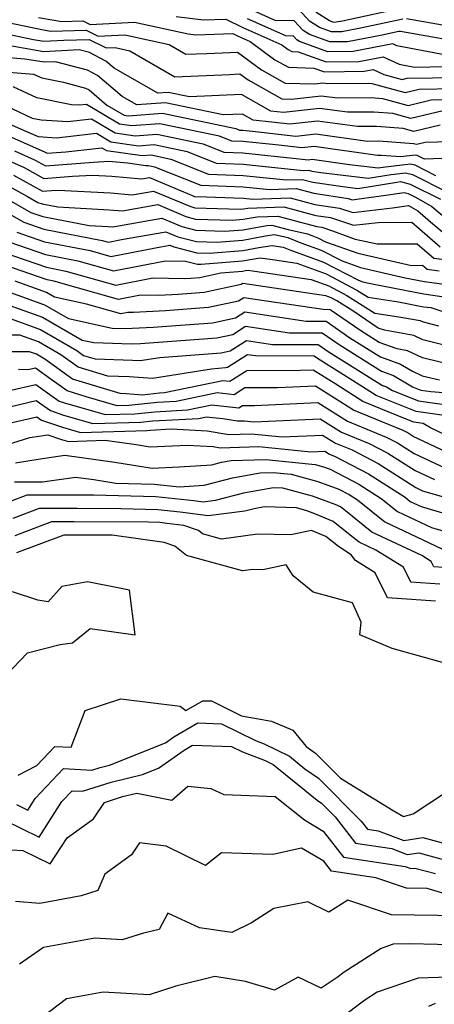
# Model space of a CAD drawing. Extents: x 2114230 to 2117973, y 2871231 to 2878539.
# Drawn here: x 2116013 to 2116080, y 2873486 to 2873646 of the extents above; entities that cross this region are included whole.
import ezdxf

# ---------------------------------------------------------------- set-up
doc = ezdxf.new("R2010")
doc.units = 0

msp = doc.modelspace()

# ---------------------------------------------------------------- linework, layer by layer
at = {"layer": 'Unknown_Line_Type', "color": 0}
for points in [[(2116074.92, 2873645.94, 3088), (2116068.34, 2873644.52, 3088), (2116065.04, 2873643.89, 3088), (2116063.33, 2873643.86, 3088), (2116061.39, 2873644.57, 3088), (2116059.79, 2873645.6, 3088), (2116057.44, 2873648.17, 3088)], [(2116084.05, 2873642.25, 3086), (2116074.53, 2873643.96, 3086), (2116074.27, 2873643.94, 3086), (2116071.56, 2873643.36, 3086), (2116065.95, 2873642.28, 3086), (2116063.06, 2873642.24, 3086), (2116059.77, 2873643.44, 3086), (2116058.76, 2873644.08, 3086), (2116057.31, 2873645.69, 3086), (2116054.22, 2873645.75, 3086), (2116050.49, 2873647.41, 3086)], [(2116060.81, 2873647.12, 3090), (2116063.02, 2873645.7, 3090), (2116063.61, 2873645.48, 3090), (2116064.13, 2873645.49, 3090), (2116065.13, 2873645.68, 3090), (2116075.58, 2873647.94, 3090)], [(2116010.59, 2873645.43, 3078), (2116016.31, 2873644.24, 3078), (2116017.73, 2873644, 3078), (2116023.5, 2873644.17, 3078), (2116025.48, 2873643.17, 3078), (2116029.8, 2873643.39, 3078), (2116036.98, 2873641.83, 3078), (2116039.73, 2873640.23, 3078), (2116043.1, 2873640.38, 3078), (2116048.07, 2873640.6, 3078), (2116052, 2873637.71, 3078), (2116055.84, 2873635.57, 3078), (2116060.63, 2873635.42, 3078), (2116061.95, 2873635.58, 3078), (2116062.68, 2873635.47, 3078), (2116069.38, 2873635.54, 3078), (2116069.92, 2873635.5, 3078), (2116075.3, 2873634.03, 3078), (2116077.6, 2873634.58, 3078), (2116083.4, 2873634.69, 3078)], [(2116015.8, 2873646.21, 3080), (2116019.57, 2873645.58, 3080), (2116023.01, 2873645.68, 3080), (2116024.2, 2873645.08, 3080), (2116031.38, 2873645.45, 3080), (2116040.09, 2873643.56, 3080), (2116041.33, 2873643.41, 3080), (2116047.31, 2873643.6, 3080), (2116048.18, 2873643.17, 3080), (2116050.16, 2873642.29, 3080), (2116054.16, 2873639.35, 3080), (2116056.37, 2873638.12, 3080), (2116060.49, 2873638, 3080), (2116062.23, 2873637.37, 3080), (2116068.68, 2873637.47, 3080), (2116070.12, 2873637.74, 3080), (2116071.85, 2873636.95, 3080), (2116074.82, 2873636.13, 3080), (2116075.66, 2873636.33, 3080), (2116083.84, 2873636.49, 3080)], [(2116038.14, 2873646.39, 3082), (2116042.55, 2873645.85, 3082), (2116046.18, 2873645.96, 3082), (2116048.95, 2873644.59, 3082), (2116055.29, 2873641.76, 3082), (2116056.32, 2873641, 3082), (2116056.9, 2873640.68, 3082), (2116057.96, 2873640.65, 3082), (2116062.51, 2873638.99, 3082), (2116067.77, 2873639.07, 3082), (2116071.72, 2873639.83, 3082), (2116074.36, 2873638.62, 3082), (2116076.81, 2873638.14, 3082), (2116084.27, 2873638.28, 3082)], [(2116082.22, 2873640.03, 3084), (2116073.94, 2873641.63, 3084), (2116073.33, 2873641.91, 3084), (2116066.86, 2873640.68, 3084), (2116062.78, 2873640.61, 3084), (2116058.14, 2873642.31, 3084), (2116057.74, 2873642.57, 3084), (2116057.17, 2873643.2, 3084), (2116055.95, 2873643.22, 3084), (2116049.72, 2873646, 3084)], [(2116082.3, 2873644.78, 3088), (2116075.55, 2873646, 3088)], [(2116010.07, 2873643.68, 3076), (2116014.98, 2873642.65, 3076), (2116016.63, 2873642.37, 3076), (2116019.91, 2873642.55, 3076), (2116023.99, 2873642.66, 3076), (2116026.77, 2873641.26, 3076), (2116028.22, 2873641.33, 3076), (2116030.63, 2873640.81, 3076), (2116037.9, 2873636.57, 3076), (2116046.8, 2873636.97, 3076), (2116048.5, 2873637.05, 3076), (2116049.84, 2873636.06, 3076), (2116055.31, 2873633.01, 3076), (2116056.85, 2873632.96, 3076), (2116061.66, 2873633.51, 3076), (2116064.31, 2873633.14, 3076), (2116069.8, 2873633.2, 3076), (2116071.61, 2873633.07, 3076), (2116075.78, 2873631.93, 3076), (2116079.54, 2873632.83, 3076), (2116082.96, 2873632.89, 3076)], [(2116081.48, 2873631.07, 3074), (2116076.26, 2873629.82, 3074), (2116073.29, 2873630.64, 3074), (2116070.22, 2873630.85, 3074), (2116065.94, 2873630.81, 3074), (2116061.38, 2873631.45, 3074), (2116055.58, 2873630.78, 3074), (2116053.53, 2873631.01, 3074), (2116048.77, 2873633.68, 3074), (2116040.28, 2873633.32, 3074), (2116036.86, 2873634.04, 3074), (2116035.16, 2873633.91, 3074), (2116028.07, 2873638, 3074), (2116026.74, 2873639.13, 3074), (2116024.08, 2873640.5, 3074), (2116022.39, 2873640.96, 3074), (2116016.67, 2873640.65, 3074), (2116010.84, 2873641.65, 3074)], [(2116080.97, 2873628.73, 3072), (2116076.74, 2873627.72, 3072), (2116074.98, 2873628.2, 3072), (2116070.64, 2873628.51, 3072), (2116067.56, 2873628.48, 3072), (2116061.09, 2873629.38, 3072), (2116056.58, 2873628.86, 3072), (2116050.62, 2873629.54, 3072), (2116048.88, 2873630.51, 3072), (2116045.78, 2873630.38, 3072), (2116036.4, 2873632.34, 3072), (2116031.76, 2873632, 3072), (2116029.38, 2873633.38, 3072), (2116025.37, 2873636.79, 3072), (2116023.74, 2873637.63, 3072), (2116018.55, 2873639.03, 3072), (2116016.7, 2873638.94, 3072), (2116013.58, 2873639.47, 3072), (2116008.93, 2873639.83, 3072)], [(2116008.28, 2873637.55, 3070), (2116014.98, 2873637.03, 3070), (2116016.31, 2873636.41, 3070), (2116019.82, 2873635.72, 3070), (2116023.4, 2873634.75, 3070), (2116024, 2873634.45, 3070), (2116026.88, 2873631.99, 3070), (2116029.68, 2873630.33, 3070), (2116030.32, 2873630.24, 3070), (2116035.94, 2873630.65, 3070), (2116047.82, 2873628.16, 3070), (2116048.41, 2873627.93, 3070), (2116048.95, 2873627.91, 3070), (2116050.54, 2873627.74, 3070), (2116057.57, 2873626.95, 3070), (2116060.8, 2873627.31, 3070), (2116069.19, 2873626.14, 3070), (2116071.06, 2873626.16, 3070), (2116076.67, 2873625.77, 3070), (2116077.22, 2873625.62, 3070), (2116078.55, 2873625.94, 3070), (2116082.54, 2873626.07, 3070)], [(2116082.67, 2873623.36, 3068), (2116078.43, 2873623.22, 3068), (2116077.24, 2873623.81, 3068), (2116077, 2873623.87, 3068), (2116074.57, 2873623.6, 3068), (2116071.47, 2873623.82, 3068), (2116070.82, 2873623.81, 3068), (2116060.52, 2873625.25, 3068), (2116058.56, 2873625.03, 3068), (2116054.32, 2873625.51, 3068), (2116048.96, 2873626.07, 3068), (2116047.15, 2873626.13, 3068), (2116045.18, 2873626.93, 3068), (2116035.48, 2873628.96, 3068), (2116030.9, 2873628.62, 3068), (2116028.96, 2873628.9, 3068), (2116023.56, 2873632.1, 3068), (2116022.42, 2873631.97, 3068), (2116021.13, 2873632.05, 3068), (2116015.54, 2873633.15, 3068), (2116011.65, 2873634.96, 3068)], [(2116008.33, 2873632.89, 3066), (2116014.76, 2873629.88, 3066), (2116016.24, 2873629.6, 3066), (2116020.56, 2873629.33, 3066), (2116024.4, 2873629.75, 3066), (2116028.24, 2873627.47, 3066), (2116031.47, 2873627, 3066), (2116035.02, 2873627.26, 3066), (2116042.54, 2873625.69, 3066), (2116045.9, 2873624.34, 3066), (2116048.98, 2873624.23, 3066), (2116058.1, 2873623.27, 3066), (2116059.56, 2873623.11, 3066), (2116060.23, 2873623.18, 3066), (2116066.27, 2873622.34, 3066), (2116070.94, 2873621.78, 3066), (2116072.12, 2873621.98, 3066), (2116076.2, 2873622.43, 3066), (2116076.88, 2873622.26, 3066), (2116080.25, 2873620.56, 3066)], [(2116006.7, 2873630.82, 3064), (2116013.85, 2873627.7, 3064), (2116015.75, 2873626.86, 3064), (2116018.7, 2873626.68, 3064), (2116025.23, 2873627.4, 3064), (2116027.53, 2873626.04, 3064), (2116032.04, 2873625.39, 3064), (2116034.56, 2873625.57, 3064), (2116039.9, 2873624.45, 3064), (2116044.64, 2873622.54, 3064), (2116049, 2873622.39, 3064), (2116058.78, 2873621.36, 3064), (2116059.61, 2873621.39, 3064), (2116060.16, 2873621.25, 3064), (2116061.6, 2873621.03, 3064), (2116069.29, 2873620.12, 3064), (2116073.04, 2873620.73, 3064), (2116075.39, 2873620.99, 3064), (2116076.51, 2873620.71, 3064), (2116082.08, 2873617.9, 3064)], [(2116006.82, 2873628.77, 3062), (2116012.87, 2873626.13, 3062), (2116016.88, 2873624.35, 3062), (2116017.21, 2873624.17, 3062), (2116020.25, 2873624.41, 3062), (2116026.06, 2873625.05, 3062), (2116026.81, 2873624.61, 3062), (2116032.61, 2873623.77, 3062), (2116034.1, 2873623.88, 3062), (2116037.26, 2873623.22, 3062), (2116043.39, 2873620.75, 3062), (2116049.02, 2873620.56, 3062), (2116056.05, 2873619.82, 3062), (2116058.62, 2873619.91, 3062), (2116060.32, 2873619.45, 3062), (2116064.79, 2873618.79, 3062), (2116067.64, 2873618.45, 3062), (2116073.96, 2873619.48, 3062), (2116074.58, 2873619.55, 3062), (2116076.15, 2873619.16, 3062), (2116081.07, 2873616.68, 3062)], [(2116011.88, 2873624.56, 3060), (2116015.16, 2873623.11, 3060), (2116016.94, 2873622.11, 3060), (2116024.7, 2873622.72, 3060), (2116027.2, 2873622.86, 3060), (2116030.22, 2873622.58, 3060), (2116033.19, 2873622.15, 3060), (2116033.64, 2873622.18, 3060), (2116034.61, 2873621.98, 3060), (2116042.13, 2873618.95, 3060), (2116049.03, 2873618.72, 3060), (2116053.32, 2873618.27, 3060), (2116057.63, 2873618.42, 3060), (2116060.49, 2873617.65, 3060), (2116066.08, 2873616.83, 3060), (2116066.71, 2873616.62, 3060), (2116068.58, 2873616.84, 3060), (2116071.42, 2873617.25, 3060), (2116075.15, 2873617.77, 3060), (2116075.78, 2873617.62, 3060), (2116077.1, 2873616.95, 3060), (2116079.63, 2873615.5, 3060), (2116082.66, 2873612.94, 3060)], [(2116010.9, 2873622.99, 3058), (2116013.44, 2873621.86, 3058), (2116016.68, 2873620.05, 3058), (2116021.31, 2873620.42, 3058), (2116024.53, 2873620.6, 3058), (2116027.67, 2873620.43, 3058), (2116032.57, 2873619.99, 3058), (2116033.81, 2873620.21, 3058), (2116040.99, 2873617.18, 3058), (2116041.11, 2873617.15, 3058), (2116043, 2873617.08, 3058), (2116049.05, 2873616.88, 3058), (2116050.59, 2873616.72, 3058), (2116056.64, 2873616.94, 3058), (2116060.65, 2873615.85, 3058), (2116064.64, 2873615.26, 3058), (2116066.81, 2873614.54, 3058), (2116073.25, 2873615.29, 3058), (2116075.84, 2873615.67, 3058), (2116077.37, 2873614.79, 3058), (2116079.81, 2873612.72, 3058), (2116082.07, 2873610.78, 3058)], [(2116010.01, 2873619.37, 3054), (2116013.98, 2873617.15, 3054), (2116015.7, 2873616.17, 3054), (2116016.36, 2873615.94, 3054), (2116018.93, 2873615.45, 3054), (2116027.28, 2873614.99, 3054), (2116029.44, 2873614.8, 3054), (2116035.14, 2873615.81, 3054), (2116039.7, 2873613.89, 3054), (2116041.27, 2873613.48, 3054), (2116047.25, 2873613.28, 3054), (2116049.02, 2873613.43, 3054), (2116051.3, 2873613.84, 3054), (2116054.65, 2873613.96, 3054), (2116060.98, 2873612.25, 3054), (2116061.77, 2873612.13, 3054), (2116063.53, 2873611.55, 3054), (2116067.22, 2873610.22, 3054), (2116070.76, 2873609.43, 3054), (2116077.26, 2873609.45, 3054), (2116079.96, 2873607.13, 3054), (2116086.96, 2873606.25, 3054)], [(2116011.72, 2873620.61, 3056), (2116016.42, 2873618, 3056), (2116017.92, 2873618.12, 3056), (2116018.96, 2873618.17, 3056), (2116027.48, 2873617.71, 3056), (2116031.01, 2873617.39, 3056), (2116034.47, 2873618.01, 3056), (2116040.34, 2873615.54, 3056), (2116041.19, 2873615.32, 3056), (2116048.51, 2873615.06, 3056), (2116049.05, 2873615.11, 3056), (2116049.75, 2873615.24, 3056), (2116055.64, 2873615.45, 3056), (2116060.81, 2873614.05, 3056), (2116063.21, 2873613.7, 3056), (2116066.91, 2873612.46, 3056), (2116070.91, 2873612.93, 3056), (2116076.38, 2873612.95, 3056), (2116081.01, 2873608.95, 3056)], [(2116007.46, 2873616.34, 3050), (2116013.42, 2873612.94, 3050), (2116016.64, 2873611.82, 3050), (2116026.14, 2873610, 3050), (2116027.14, 2873609.72, 3050), (2116029.28, 2873610.14, 3050), (2116036.46, 2873611.42, 3050), (2116038.41, 2873610.6, 3050), (2116041.43, 2873609.82, 3050), (2116044.73, 2873609.7, 3050), (2116048.98, 2873610.06, 3050), (2116052.62, 2873610.73, 3050), (2116054.09, 2873610.97, 3050), (2116056.28, 2873610.48, 3050), (2116058.38, 2873609.63, 3050), (2116061.67, 2873608.44, 3050), (2116065.07, 2873606.66, 3050), (2116068.04, 2873605.6, 3050), (2116075.34, 2873603.95, 3050), (2116078.44, 2873603.35, 3050), (2116084.43, 2873602.49, 3050)], [(2116009.55, 2873617.42, 3052), (2116014.56, 2873614.56, 3052), (2116016.5, 2873613.88, 3052), (2116024.02, 2873612.44, 3052), (2116027.08, 2873612.28, 3052), (2116027.88, 2873612.2, 3052), (2116035.8, 2873613.61, 3052), (2116039.05, 2873612.24, 3052), (2116041.35, 2873611.65, 3052), (2116045.99, 2873611.49, 3052), (2116049, 2873611.74, 3052), (2116052.86, 2873612.45, 3052), (2116053.66, 2873612.48, 3052), (2116056.31, 2873611.76, 3052), (2116059.46, 2873611.07, 3052), (2116060.16, 2873610.78, 3052), (2116061.27, 2873610.38, 3052), (2116062.4, 2873609.78, 3052), (2116067.63, 2873607.91, 3052), (2116076.34, 2873605.95, 3052), (2116078.15, 2873605.96, 3052), (2116078.9, 2873605.31, 3052), (2116080.85, 2873605.07, 3052)], [(2116012.28, 2873611.32, 3048), (2116016.78, 2873609.76, 3048), (2116024.17, 2873608.35, 3048), (2116027.55, 2873607.4, 3048), (2116034.78, 2873608.8, 3048), (2116037.13, 2873609.22, 3048), (2116037.76, 2873608.95, 3048), (2116041.51, 2873607.99, 3048), (2116043.47, 2873607.92, 3048), (2116048.95, 2873608.38, 3048), (2116051.55, 2873608.85, 3048), (2116053.71, 2873609.2, 3048), (2116055.52, 2873608.92, 3048), (2116056.59, 2873608.48, 3048), (2116062.08, 2873606.49, 3048), (2116067.73, 2873603.54, 3048), (2116068.45, 2873603.28, 3048), (2116070.22, 2873602.88, 3048), (2116078.37, 2873601.3, 3048), (2116081.95, 2873600.78, 3048)], [(2116011.14, 2873609.71, 3046), (2116016.92, 2873607.7, 3046), (2116022.2, 2873606.69, 3046), (2116027.95, 2873605.07, 3046), (2116036.4, 2873606.71, 3046), (2116039.64, 2873606.65, 3046), (2116041.58, 2873606.15, 3046), (2116042.21, 2873606.13, 3046), (2116048.93, 2873606.69, 3046), (2116050.49, 2873606.98, 3046), (2116051.78, 2873607.19, 3046), (2116053.78, 2873606.88, 3046), (2116057.71, 2873606.28, 3046), (2116062.49, 2873604.55, 3046), (2116067.47, 2873601.94, 3046), (2116069.3, 2873600.79, 3046), (2116074.23, 2873600.04, 3046), (2116078.3, 2873599.24, 3046), (2116079.46, 2873599.08, 3046), (2116089.37, 2873595.81, 3046)], [(2116010, 2873608.09, 3044), (2116017.06, 2873605.64, 3044), (2116020.23, 2873605.03, 3044), (2116028.36, 2873602.74, 3044), (2116034.36, 2873603.91, 3044), (2116039.42, 2873603.82, 3044), (2116040.53, 2873603.88, 3044), (2116041.99, 2873603.99, 3044), (2116045.38, 2873604.72, 3044), (2116048.9, 2873605.01, 3044), (2116049.42, 2873605.11, 3044), (2116049.85, 2873605.18, 3044), (2116050.52, 2873605.07, 3044), (2116060.07, 2873603.63, 3044), (2116062.9, 2873602.61, 3044), (2116065.85, 2873601.06, 3044), (2116070.37, 2873598.21, 3044), (2116074.31, 2873597.61, 3044), (2116077.73, 2873596.99, 3044), (2116078.23, 2873596.75, 3044), (2116080.72, 2873596.14, 3044)], [(2116085.49, 2873592.03, 3042), (2116078.18, 2873593.84, 3042), (2116076.7, 2873594.54, 3042), (2116071.98, 2873595.4, 3042), (2116070.95, 2873595.77, 3042), (2116069.88, 2873596.43, 3042), (2116066.8, 2873598.56, 3042), (2116064.22, 2873600.19, 3042), (2116063.31, 2873600.66, 3042), (2116062.43, 2873600.98, 3042), (2116056.57, 2873601.86, 3042), (2116048.97, 2873603.01, 3042), (2116048.67, 2873602.82, 3042), (2116042.68, 2873601.54, 3042), (2116038.48, 2873601.22, 3042), (2116035.32, 2873601.05, 3042), (2116032.32, 2873601.11, 3042), (2116028.76, 2873600.42, 3042), (2116018.26, 2873603.38, 3042), (2116017.2, 2873603.58, 3042), (2116008.86, 2873606.48, 3042)], [(2116086.32, 2873588.9, 3040), (2116078.12, 2873590.93, 3040), (2116075.67, 2873592.09, 3040), (2116074.02, 2873592.39, 3040), (2116071.12, 2873593.43, 3040), (2116068.12, 2873595.32, 3040), (2116063.13, 2873598.75, 3040), (2116061.98, 2873598.76, 3040), (2116049.12, 2873600.7, 3040), (2116048.23, 2873600.13, 3040), (2116043.37, 2873599.09, 3040), (2116036.43, 2873598.57, 3040), (2116031.22, 2873598.29, 3040), (2116030.28, 2873598.3, 3040), (2116029.17, 2873598.09, 3040), (2116023.59, 2873599.66, 3040), (2116018.4, 2873600.8, 3040), (2116017.11, 2873601.55, 3040), (2116012, 2873603.38, 3040)], [(2116008.05, 2873602.67, 3038), (2116016.78, 2873599.54, 3038), (2116020.65, 2873597.31, 3038), (2116027.73, 2873595.75, 3038), (2116029.87, 2873595.67, 3038), (2116034.39, 2873595.92, 3038), (2116044.06, 2873596.63, 3038), (2116047.78, 2873597.43, 3038), (2116049.27, 2873598.38, 3038), (2116059.25, 2873596.88, 3038), (2116062.48, 2873596.87, 3038), (2116066.35, 2873594.2, 3038), (2116071.29, 2873591.1, 3038), (2116074.58, 2873589.92, 3038), (2116076.5, 2873588.76, 3038), (2116078.07, 2873588.02, 3038), (2116080.87, 2873587.33, 3038)], [(2116009.62, 2873599.98, 3036), (2116016.45, 2873597.53, 3036), (2116022.9, 2873593.81, 3036), (2116024.76, 2873593.4, 3036), (2116030.83, 2873593.18, 3036), (2116032.34, 2873593.26, 3036), (2116044.75, 2873594.18, 3036), (2116047.34, 2873594.74, 3036), (2116049.42, 2873596.07, 3036), (2116056.51, 2873595, 3036), (2116061.83, 2873594.98, 3036), (2116064.59, 2873593.08, 3036), (2116071.47, 2873588.76, 3036), (2116073.42, 2873588.06, 3036), (2116076.48, 2873586.22, 3036), (2116077.86, 2873585.68, 3036), (2116079.47, 2873585.44, 3036), (2116085.67, 2873584.97, 3036)], [(2116011.18, 2873597.3, 3034), (2116016.12, 2873595.53, 3034), (2116022.03, 2873592.12, 3034), (2116023.12, 2873591.33, 3034), (2116025.01, 2873590.75, 3034), (2116031.05, 2873590.56, 3034), (2116032.3, 2873590.48, 3034), (2116035.48, 2873590.99, 3034), (2116045.44, 2873591.73, 3034), (2116046.9, 2873592.05, 3034), (2116049.57, 2873593.75, 3034), (2116053.77, 2873593.12, 3034), (2116061.17, 2873593.1, 3034), (2116062.83, 2873591.96, 3034), (2116071.64, 2873586.43, 3034), (2116072.26, 2873586.2, 3034), (2116073.24, 2873585.61, 3034), (2116077.47, 2873583.95, 3034), (2116082.44, 2873583.22, 3034)], [(2116082.05, 2873581.49, 3032), (2116077.09, 2873582.21, 3032), (2116073.02, 2873583.82, 3032), (2116070.59, 2873584.82, 3032), (2116065.73, 2873587.91, 3032), (2116061.06, 2873590.84, 3032), (2116060.52, 2873591.21, 3032), (2116051.04, 2873591.24, 3032), (2116049.72, 2873591.43, 3032), (2116046.46, 2873589.35, 3032), (2116046.13, 2873589.28, 3032), (2116043.89, 2873589.11, 3032), (2116034.31, 2873587.56, 3032), (2116030.53, 2873587.82, 3032), (2116027.03, 2873587.93, 3032), (2116022.22, 2873589.41, 3032), (2116019.43, 2873591.42, 3032), (2116015.79, 2873593.52, 3032), (2116012.75, 2873594.61, 3032), (2116001.54, 2873594.59, 3032)], [(2116085.77, 2873576.55, 3030), (2116079.41, 2873579.56, 3030), (2116078.22, 2873580.26, 3030), (2116076.71, 2873580.48, 3030), (2116075.46, 2873580.97, 3030), (2116068.46, 2873583.86, 3030), (2116064.05, 2873586.66, 3030), (2116060.39, 2873588.94, 3030), (2116058.3, 2873588.85, 3030), (2116049.6, 2873588.84, 3030), (2116046.85, 2873587.06, 3030), (2116045.7, 2873587.19, 3030), (2116036.26, 2873585.23, 3030), (2116035.42, 2873585.18, 3030), (2116032.67, 2873584.89, 3030), (2116030.01, 2873585.08, 3030), (2116029.05, 2873585.11, 3030), (2116021.32, 2873587.49, 3030), (2116016.83, 2873590.72, 3030), (2116015.46, 2873591.51, 3030), (2116014.31, 2873591.92, 3030), (2115999.94, 2873591.9, 3030)], [(2116083.86, 2873574.75, 3028), (2116076.62, 2873578.17, 3028), (2116075.66, 2873578.78, 3028), (2116075, 2873579.13, 3028), (2116066.95, 2873582.45, 3028), (2116060.77, 2873586.31, 3028), (2116054.58, 2873586.03, 3028), (2116049.26, 2873586.03, 3028), (2116047.58, 2873584.94, 3028), (2116044.81, 2873585.24, 3028), (2116038.12, 2873583.85, 3028), (2116035.04, 2873583.68, 3028), (2116030.43, 2873583.2, 3028), (2116028.57, 2873583.15, 3028), (2116023.53, 2873584.61, 3028), (2116020.43, 2873585.57, 3028), (2116017.87, 2873587.41, 3028), (2116015.29, 2873589.26, 3028), (2116014.08, 2873588.98, 3028), (2116012.55, 2873589.06, 3028)], [(2116011.1, 2873585.63, 3026), (2116015.36, 2873586.62, 3026), (2116019.16, 2873583.9, 3026), (2116020.01, 2873583.62, 3026), (2116026.59, 2873581.7, 3026), (2116031.41, 2873581.84, 3026), (2116034.66, 2873582.18, 3026), (2116039.97, 2873582.48, 3026), (2116043.92, 2873583.3, 3026), (2116048.31, 2873582.81, 3026), (2116048.92, 2873583.21, 3026), (2116050.85, 2873583.21, 3026), (2116061.15, 2873583.67, 3026), (2116065.97, 2873580.66, 3026), (2116072.24, 2873578.07, 3026), (2116074.09, 2873577.11, 3026), (2116076.77, 2873575.4, 3026), (2116081.95, 2873572.95, 3026)], [(2116008.12, 2873582.29, 3024), (2116015.43, 2873583.98, 3024), (2116017.71, 2873582.35, 3024), (2116019.84, 2873581.64, 3024), (2116024.61, 2873580.25, 3024), (2116032.4, 2873580.48, 3024), (2116034.28, 2873580.67, 3024), (2116041.82, 2873581.1, 3024), (2116043.03, 2873581.36, 3024), (2116045.72, 2873581.06, 3024), (2116048.12, 2873580.67, 3024), (2116049.23, 2873580.7, 3024), (2116050.72, 2873580.55, 3024), (2116061.52, 2873581.03, 3024), (2116064.98, 2873578.87, 3024), (2116069.48, 2873577.01, 3024), (2116072.52, 2873575.43, 3024), (2116076.92, 2873572.63, 3024), (2116080.05, 2873571.15, 3024)], [(2116010.79, 2873580.25, 3022), (2116015.5, 2873581.34, 3022), (2116016.25, 2873580.81, 3022), (2116019.68, 2873579.66, 3022), (2116022.63, 2873578.8, 3022), (2116033.39, 2873579.12, 3022), (2116033.9, 2873579.17, 3022), (2116037.32, 2873579.37, 3022), (2116043.18, 2873579.07, 3022), (2116046.7, 2873578.49, 3022), (2116050.38, 2873578.61, 3022), (2116055.35, 2873578.1, 3022), (2116061.9, 2873578.39, 3022), (2116064, 2873577.08, 3022), (2116066.73, 2873575.96, 3022), (2116070.95, 2873573.76, 3022), (2116077.06, 2873569.85, 3022), (2116078.14, 2873569.35, 3022), (2116084.9, 2873567.39, 3022)], [(2116008.64, 2873576.22, 3020), (2116014.36, 2873577.97, 3020), (2116017.28, 2873578.43, 3020), (2116019.51, 2873577.69, 3020), (2116020.65, 2873577.35, 3020), (2116026.59, 2873577.53, 3020), (2116031.62, 2873576.84, 3020), (2116033.94, 2873576.46, 3020), (2116039.92, 2873576.72, 3020), (2116044.14, 2873576.51, 3020), (2116045.28, 2873576.32, 3020), (2116051.54, 2873576.51, 3020), (2116059.98, 2873575.65, 3020), (2116062.28, 2873575.75, 3020), (2116063.01, 2873575.3, 3020), (2116063.97, 2873574.9, 3020), (2116069.38, 2873572.08, 3020), (2116075.3, 2873568.3, 3020), (2116076.15, 2873567.61, 3020), (2116077.93, 2873566.78, 3020), (2116084.12, 2873564.93, 3020)], [(2116012.04, 2873573.88, 3018), (2116015.74, 2873574.47, 3018), (2116020.06, 2873575.12, 3018), (2116028.19, 2873574, 3018), (2116034.24, 2873573.03, 3018), (2116038.65, 2873573.22, 3018), (2116043.94, 2873573.55, 3018), (2116045.52, 2873573.97, 3018), (2116047.07, 2873574.25, 3018), (2116052.7, 2873574.42, 3018), (2116060.7, 2873573.6, 3018), (2116062.06, 2873573.23, 3018), (2116063.12, 2873572.85, 3018), (2116067.8, 2873570.41, 3018), (2116071.43, 2873568.1, 3018), (2116074.07, 2873565.95, 3018), (2116079.59, 2873563.35, 3018), (2116083.27, 2873562.26, 3018)], [(2116011.9, 2873570.77, 3016), (2116016.45, 2873570.77, 3016), (2116021.79, 2873571.57, 3016), (2116024.76, 2873571.16, 3016), (2116028.35, 2873570.58, 3016), (2116034.55, 2873570.43, 3016), (2116038.65, 2873569.99, 3016), (2116042.7, 2873570.25, 3016), (2116047.29, 2873571.45, 3016), (2116051.77, 2873572.26, 3016), (2116053.86, 2873572.33, 3016), (2116056.83, 2873572.02, 3016), (2116061.16, 2873570.85, 3016), (2116064.52, 2873569.62, 3016), (2116066.23, 2873568.73, 3016), (2116067.56, 2873567.89, 3016), (2116072, 2873564.29, 3016), (2116081.26, 2873559.93, 3016)], [(2116081.65, 2873556.89, 3014), (2116079.99, 2873557, 3014), (2116079.56, 2873557.86, 3014), (2116078.01, 2873558.82, 3014), (2116069.92, 2873562.63, 3014), (2116065.65, 2873566.09, 3014), (2116064.82, 2873566.74, 3014), (2116063.93, 2873567.12, 3014), (2116060.25, 2873568.46, 3014), (2116055.44, 2873569.77, 3014), (2116053.94, 2873569.82, 3014), (2116049.05, 2873568.94, 3014), (2116044.49, 2873567.74, 3014), (2116042.51, 2873567.49, 3014), (2116040.98, 2873567.69, 3014), (2116034.86, 2873568.34, 3014), (2116024.69, 2873568.6, 3014), (2116022.58, 2873568.61, 3014), (2116013.9, 2873568.62, 3014), (2116011.33, 2873567.65, 3014)], [(2116080.95, 2873554.16, 3012), (2116076.22, 2873554.48, 3012), (2116075.02, 2873556.93, 3012), (2116070.57, 2873559.68, 3012), (2116067.84, 2873560.97, 3012), (2116066.4, 2873562.14, 3012), (2116063.63, 2873564.33, 3012), (2116060.64, 2873565.61, 3012), (2116059.34, 2873566.08, 3012), (2116057.65, 2873566.54, 3012), (2116052.46, 2873566.72, 3012), (2116050.81, 2873566.42, 3012), (2116049.27, 2873566.02, 3012), (2116043.35, 2873565.27, 3012), (2116038.79, 2873565.87, 3012), (2116035.18, 2873566.25, 3012), (2116029.17, 2873566.4, 3012), (2116022.09, 2873566.46, 3012), (2116015.9, 2873566.46, 3012), (2116011.63, 2873564.85, 3012)], [(2116080.26, 2873551.43, 3010), (2116072.46, 2873551.95, 3010), (2116070.47, 2873556.01, 3010), (2116067.26, 2873557.99, 3010), (2116066.57, 2873558.95, 3010), (2116064.47, 2873560.3, 3010), (2116062.43, 2873561.91, 3010), (2116060.12, 2873562.9, 3010), (2116056.77, 2873562.19, 3010), (2116051.35, 2873562.31, 3010), (2116045.52, 2873561.5, 3010), (2116042.42, 2873562.35, 3010), (2116041.77, 2873562.88, 3010), (2116039.38, 2873563.68, 3010), (2116036.61, 2873564.04, 3010), (2116035.5, 2873564.16, 3010), (2116033.65, 2873564.21, 3010), (2116021.6, 2873564.31, 3010), (2116017.91, 2873564.31, 3010), (2116011.92, 2873562.04, 3010)], [(2116081.78, 2873541.32, 3008), (2116073.18, 2873543.69, 3008), (2116067.93, 2873545.91, 3008), (2116068.17, 2873548, 3008), (2116066.79, 2873551.13, 3008), (2116060.36, 2873552.84, 3008), (2116057.12, 2873555.53, 3008), (2116055.99, 2873557.31, 3008), (2116052.21, 2873556.51, 3008), (2116050.61, 2873556.54, 3008), (2116048.91, 2873556.31, 3008), (2116039.84, 2873558.8, 3008), (2116037.94, 2873560.34, 3008), (2116036.18, 2873560.93, 3008), (2116027.72, 2873562.1, 3008), (2116021.11, 2873562.15, 3008), (2116019.91, 2873562.15, 3008), (2116012.21, 2873559.24, 3008)], [(2116010.5, 2873539.31, 3006), (2116014.02, 2873543.02, 3006), (2116019.29, 2873544.34, 3006), (2116021.31, 2873544.61, 3006), (2116024.16, 2873546.97, 3006), (2116031.49, 2873545.92, 3006), (2116030.56, 2873553.17, 3006), (2116028.95, 2873553.52, 3006), (2116023.72, 2873554.54, 3006), (2116019.56, 2873553.76, 3006), (2116017.35, 2873551.31, 3006), (2116015.69, 2873551.54, 3006), (2116011.55, 2873552.93, 3006)], [(2116012.51, 2873523.13, 3008), (2116015.5, 2873524.69, 3008), (2116018.44, 2873527.82, 3008), (2116021.11, 2873527.67, 3008), (2116023.36, 2873533.67, 3008), (2116029.17, 2873535.55, 3008), (2116038.79, 2873534.36, 3008), (2116039.7, 2873533.63, 3008), (2116042.46, 2873535.24, 3008), (2116043.9, 2873535.19, 3008), (2116048.72, 2873532.79, 3008), (2116053.61, 2873531.9, 3008), (2116057.07, 2873530.45, 3008), (2116059.25, 2873527.8, 3008), (2116060.78, 2873526.74, 3008), (2116064.81, 2873522.67, 3008), (2116073.36, 2873517.41, 3008), (2116075.05, 2873516.42, 3008), (2116076.6, 2873516.87, 3008), (2116082.01, 2873520.42, 3008)], [(2116012.19, 2873518.37, 3010), (2116014.04, 2873517.46, 3010), (2116015.25, 2873519.33, 3010), (2116019.84, 2873524.22, 3010), (2116024.43, 2873523.95, 3010), (2116025.81, 2873524.4, 3010), (2116027.29, 2873524.75, 3010), (2116036.4, 2873528.41, 3010), (2116037.77, 2873529.37, 3010), (2116041.63, 2873531.63, 3010), (2116045.51, 2873531.5, 3010), (2116051, 2873528.76, 3010), (2116052.41, 2873528.22, 3010), (2116056.51, 2873526.24, 3010), (2116059.04, 2873524.19, 3010), (2116061.25, 2873522.67, 3010), (2116068.19, 2873515.66, 3010), (2116069.18, 2873514.38, 3010), (2116070.95, 2873514.11, 3010), (2116075.1, 2873512.54, 3010), (2116078.19, 2873513.01, 3010), (2116085.3, 2873511.08, 3010)], [(2116010.15, 2873515.9, 3012), (2116015.87, 2873513.09, 3012), (2116019.57, 2873518.84, 3012), (2116021.24, 2873520.61, 3012), (2116022.91, 2873520.52, 3012), (2116027.6, 2873522.03, 3012), (2116032.66, 2873523.24, 3012), (2116035.28, 2873524.29, 3012), (2116039.43, 2873527.22, 3012), (2116040.81, 2873528.02, 3012), (2116047.11, 2873527.81, 3012), (2116048.92, 2873526.91, 3012), (2116052.58, 2873525.51, 3012), (2116053.86, 2873524.89, 3012), (2116061.02, 2873519.08, 3012), (2116061.73, 2873518.59, 3012), (2116063.95, 2873516.35, 3012), (2116067.23, 2873512.1, 3012), (2116073.13, 2873511.21, 3012), (2116075.66, 2873510.25, 3012), (2116077.55, 2873510.54, 3012), (2116086.7, 2873508.05, 3012)], [(2116009.66, 2873511.14, 3014), (2116013.27, 2873510.89, 3014), (2116017.69, 2873508.72, 3014), (2116020.42, 2873512.96, 3014), (2116024.7, 2873516.04, 3014), (2116026.49, 2873518.72, 3014), (2116029.4, 2873519.66, 3014), (2116031.76, 2873520.22, 3014), (2116037.42, 2873519.07, 3014), (2116040.01, 2873521.35, 3014), (2116043.74, 2873521, 3014), (2116045.89, 2873520, 3014), (2116054.23, 2873519.68, 3014), (2116058.96, 2873515.86, 3014), (2116062, 2873514.07, 3014), (2116065.28, 2873509.83, 3014), (2116075.3, 2873508.3, 3014), (2116076.22, 2873507.96, 3014), (2116076.91, 2873508.06, 3014), (2116080.23, 2873507.16, 3014)], [(2116087.76, 2873502.08, 3016), (2116078.87, 2873504.74, 3016), (2116075.51, 2873504.79, 3016), (2116070.56, 2873506.45, 3016), (2116063.33, 2873507.55, 3016), (2116062.09, 2873509.15, 3016), (2116058.51, 2873511.26, 3016), (2116053.81, 2873510.25, 3016), (2116045.51, 2873510.5, 3016), (2116042.89, 2873508.46, 3016), (2116036.53, 2873511.6, 3016), (2116032.19, 2873512.14, 3016), (2116030.88, 2873510.18, 3016), (2116026.57, 2873507.08, 3016), (2116025.41, 2873504.38, 3016), (2116022.69, 2873503.52, 3016), (2116016, 2873502.29, 3016), (2116012.03, 2873502.63, 3016)], [(2116084.31, 2873500.29, 3018), (2116073.11, 2873500.48, 3018), (2116066, 2873502.86, 3018), (2116062.91, 2873500.87, 3018), (2116059.52, 2873502.55, 3018), (2116053.98, 2873501.46, 3018), (2116050.38, 2873499.14, 3018), (2116047.15, 2873497.59, 3018), (2116041.9, 2873498.36, 3018), (2116036.8, 2873500.73, 3018), (2116035.4, 2873498.08, 3018), (2116032.83, 2873497.49, 3018), (2116029.35, 2873496.4, 3018), (2116024.96, 2873496.64, 3018), (2116016.59, 2873495.15, 3018), (2116012.71, 2873492.45, 3018)], [(2116085.03, 2873495.5, 3020), (2116076.08, 2873495.74, 3020), (2116073.38, 2873495.67, 3020), (2116071.44, 2873495, 3020), (2116065.42, 2873491.14, 3020), (2116064.26, 2873490.26, 3020), (2116061.67, 2873488.52, 3020), (2116057.95, 2873490.31, 3020), (2116054.08, 2873488.21, 3020), (2116049.38, 2873489.6, 3020), (2116044.41, 2873490.41, 3020), (2116038.08, 2873488.84, 3020), (2116033.73, 2873487.48, 3020), (2116026.28, 2873487.88, 3020), (2116020.32, 2873486.8, 3020), (2116016.48, 2873483.87, 3020)], [(2116082.35, 2873490.31, 3022), (2116077.41, 2873490.17, 3022), (2116070.79, 2873487.9, 3022), (2116068.77, 2873486.61, 3022), (2116064.8, 2873483.62, 3022)], [(2116080.2, 2873486.05, 3024), (2116079.09, 2873485.58, 3024)]]:
    msp.add_polyline3d(points, dxfattribs=at)

doc.saveas('drawing.dxf')
